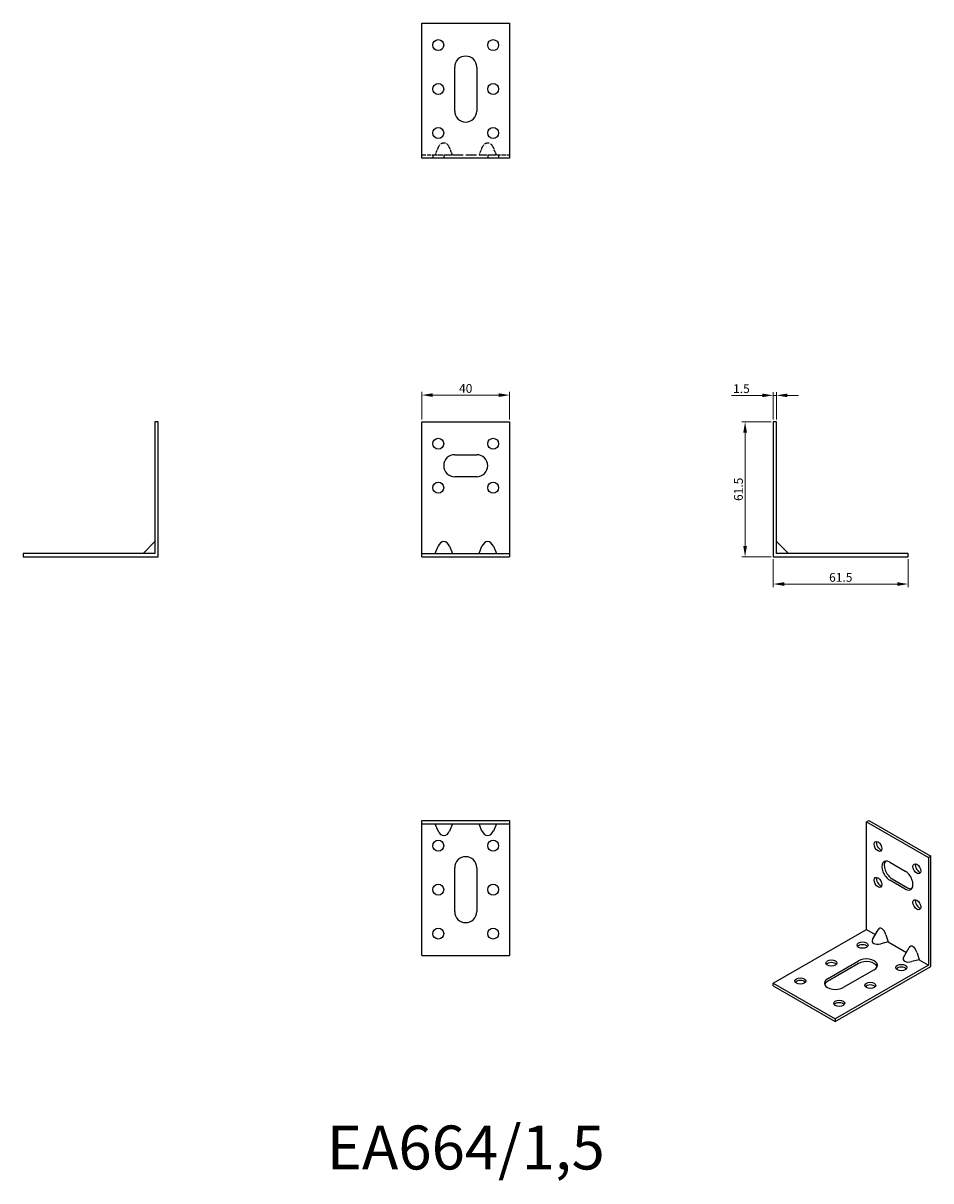
# Model space of a CAD drawing. Units: millimetres. Extents: x 366 to 779, y 111 to 638.
import ezdxf

# ---------------------------------------------------------------- set-up
doc = ezdxf.new("R2010")
doc.units = ezdxf.units.MM
doc.linetypes.add('DASHED', pattern=[0.2067, 0.1654, -0.0413])
for name, color, linetype, lineweight in [('Dimensions', 1, 'Continuous', 20), ('Hidden', 6, 'DASHED', 25), ('Part', 7, 'Continuous', 25), ('Text', 7, 'Continuous', 25)]:
    doc.layers.add(name, color=color, linetype=linetype, lineweight=lineweight)
doc.styles.add('EU_style', font='arial.ttf')
doc.dimstyles.new('Dim_2D', dxfattribs={"dimtxt": 4, "dimasz": 5, "dimexe": 1.5, "dimexo": 1, "dimgap": 1, "dimtad": 1, "dimdec": 1, "dimdsep": 46, "dimtxsty": 'EU_style', "dimcen": 2.5, "dimclrd": 256, "dimclre": 256, "dimclrt": 256, "dimadec": 0, "dimazin": 0, "dimtfac": 1, "dimtdec": 1, "dimtmove": 0, "dimatfit": 3, "dimfxl": 0, "dimtolj": 1, "dimtzin": 0, "dimlwd": -1, "dimlwe": -1, "dimarcsym": 0})

# ---------------------------------------------------------------- blocks, each defined once
blk = doc.blocks.new('*D7')
at = {"layer": 'Defpoints', "color": 0}
for p in [(587.5, 468.53), (547.5, 456.37), (587.5, 456.37)]:
    blk.add_point(p, dxfattribs=at)
at = {"layer": 'Dimensions'}
for p, q in [((547.5, 457.37), (547.5, 470.03)), ((587.5, 457.37), (587.5, 470.03)), ((552.5, 468.53), (582.5, 468.53))]:
    blk.add_line(p, q, dxfattribs=at)
for points in [[(552.5, 469.36), (552.5, 467.7), (547.5, 468.53)], [(582.5, 469.36), (582.5, 467.7), (587.5, 468.53)]]:
    blk.add_solid(points, dxfattribs=at)
at = {"layer": 'Dimensions', "insert": (567.5, 471.57), "char_height": 4, "attachment_point": 5, "style": 'EU_style'}
blk.add_mtext('\\A1;40', dxfattribs=at)
blk = doc.blocks.new('*D8')
at = {"layer": 'Defpoints', "color": 0}
for p in [(707.5, 456.38), (694.7, 394.88), (707.5, 394.88)]:
    blk.add_point(p, dxfattribs=at)
at = {"layer": 'Dimensions'}
for p, q in [((706.5, 456.38), (693.2, 456.38)), ((694.7, 451.38), (694.7, 399.88)), ((706.5, 394.88), (693.2, 394.88))]:
    blk.add_line(p, q, dxfattribs=at)
for points in [[(693.87, 451.38), (695.54, 451.38), (694.7, 456.38)], [(693.87, 399.88), (695.54, 399.88), (694.7, 394.88)]]:
    blk.add_solid(points, dxfattribs=at)
at = {"layer": 'Dimensions', "insert": (691.66, 425.63), "char_height": 4, "attachment_point": 5, "rotation": 90, "style": 'EU_style'}
blk.add_mtext('\\A1;61.5', dxfattribs=at)
blk = doc.blocks.new('*D9')
at = {"layer": 'Defpoints', "color": 0}
for p in [(707.5, 394.88), (769, 394.88), (707.5, 382.51)]:
    blk.add_point(p, dxfattribs=at)
at = {"layer": 'Dimensions'}
for p, q in [((707.5, 393.88), (707.5, 381.01)), ((769, 393.88), (769, 381.01)), ((764, 382.51), (712.5, 382.51))]:
    blk.add_line(p, q, dxfattribs=at)
for points in [[(712.5, 383.34), (712.5, 381.67), (707.5, 382.51)], [(764, 383.34), (764, 381.67), (769, 382.51)]]:
    blk.add_solid(points, dxfattribs=at)
at = {"layer": 'Dimensions', "insert": (738.25, 385.55), "char_height": 4, "attachment_point": 5, "style": 'EU_style'}
blk.add_mtext('\\A1;61.5', dxfattribs=at)
blk = doc.blocks.new('*D10')
at = {"layer": 'Defpoints', "color": 0}
for p in [(707.5, 468.42), (707.5, 456.38), (709, 456.38)]:
    blk.add_point(p, dxfattribs=at)
at = {"layer": 'Dimensions'}
for p, q in [((707.5, 457.38), (707.5, 469.92)), ((709, 457.38), (709, 469.92)), ((702.5, 468.42), (688.56, 468.42)), ((709, 468.42), (707.5, 468.42)), ((714, 468.42), (719, 468.42))]:
    blk.add_line(p, q, dxfattribs=at)
for points in [[(702.5, 469.25), (702.5, 467.58), (707.5, 468.42)], [(714, 469.25), (714, 467.58), (709, 468.42)]]:
    blk.add_solid(points, dxfattribs=at)
at = {"layer": 'Dimensions', "insert": (693.03, 471.46), "char_height": 4, "attachment_point": 5, "style": 'EU_style'}
blk.add_mtext('\\A1;1.5', dxfattribs=at)

msp = doc.modelspace()

# ---------------------------------------------------------------- linework, layer by layer
at = {"layer": 'Hidden', "ltscale": 6.810151}
for p, q in [((554.9, 581.19), (553.55, 577.87)), ((561.45, 577.87), (560.1, 581.19)), ((574.9, 581.19), (573.55, 577.87)), ((581.45, 577.87), (580.1, 581.19)), ((553.55, 577.87), (554.9, 577.87)), ((560.1, 577.87), (561.45, 577.87)), ((573.55, 577.87), (574.9, 577.87)), ((580.1, 577.87), (581.45, 577.87))]:
    msp.add_line(p, q, dxfattribs=at)
at = {"layer": 'Hidden', "ltscale": 11.524286}
for p, q in [((547.5, 577.87), (553.55, 577.87)), ((581.45, 577.87), (587.5, 577.87))]:
    msp.add_line(p, q, dxfattribs=at)
at = {"layer": 'Hidden', "ltscale": 2.856945}
for p, q in [((552.5, 577.87), (552.5, 576.37)), ((557.5, 577.87), (557.5, 576.37)), ((577.5, 577.87), (577.5, 576.37)), ((582.5, 577.87), (582.5, 576.37))]:
    msp.add_line(p, q, dxfattribs=at)
at = {"layer": 'Hidden', "ltscale": 13.55317}
for p, q in [((554.9, 577.87), (560.1, 577.87)), ((574.9, 577.87), (580.1, 577.87))]:
    msp.add_line(p, q, dxfattribs=at)
at = {"layer": 'Hidden', "ltscale": 29.271942}
msp.add_line((561.45, 577.87), (573.55, 577.87), dxfattribs=at)
at = {"layer": 'Hidden', "ltscale": 13.55317}
for centre in [(557.5, 579.06), (577.5, 579.06)]:
    msp.add_ellipse(centre, major_axis=(0, 4.24), ratio=0.707107, start_param=5.235988, end_param=7.330383, dxfattribs=at)
at = {"layer": 'Part'}
for p, q in [((547.5, 637.87), (587.5, 637.87)), ((547.5, 576.37), (547.5, 637.87)), ((587.5, 637.87), (587.5, 576.37)), ((562.5, 597.87), (562.5, 617.87)), ((572.5, 617.87), (572.5, 597.87)), ((587.5, 576.37), (547.5, 576.37)), ((426, 456.37), (426, 396.38)), ((427.5, 456.37), (426, 456.37)), ((427.5, 394.88), (427.5, 456.37)), ((547.5, 456.37), (587.5, 456.37)), ((547.5, 396.38), (547.5, 456.37)), ((587.5, 456.37), (587.5, 396.38)), ((707.5, 456.37), (707.5, 394.88)), ((709, 456.37), (707.5, 456.37)), ((709, 396.38), (709, 456.37)), ((562.5, 441.38), (572.5, 441.38)), ((572.5, 431.38), (562.5, 431.38)), ((420.57, 396.38), (426, 401.81)), ((714.43, 396.38), (709, 401.81)), ((426, 396.38), (366, 396.38)), ((366, 396.38), (366, 394.88)), ((547.5, 396.38), (587.5, 396.38)), ((547.5, 394.88), (547.5, 396.38)), ((553.55, 396.38), (554.9, 399.69)), ((560.1, 399.69), (561.45, 396.38)), ((573.55, 396.38), (574.9, 399.69)), ((580.1, 399.69), (581.45, 396.38)), ((587.5, 396.38), (587.5, 394.88)), ((769, 396.38), (709, 396.38)), ((769, 394.88), (769, 396.38)), ((366, 394.88), (427.5, 394.88)), ((547.5, 394.88), (587.5, 394.88)), ((707.5, 394.88), (769, 394.88)), ((547.5, 274.88), (587.5, 274.88)), ((547.5, 273.37), (547.5, 274.88)), ((587.5, 274.88), (587.5, 273.37)), ((749.93, 274.26), (750.99, 274.88)), ((749.93, 274.26), (778.21, 257.98)), ((749.93, 225.21), (749.93, 274.26)), ((750.99, 274.88), (779.27, 258.59)), ((547.5, 273.37), (587.5, 273.37)), ((547.5, 213.37), (547.5, 273.37)), ((554.9, 270.06), (553.55, 273.37)), ((561.45, 273.37), (560.1, 270.06)), ((574.9, 270.06), (573.55, 273.37)), ((581.45, 273.37), (580.1, 270.06)), ((587.5, 273.37), (587.5, 213.37)), ((779.27, 258.59), (778.21, 257.98)), ((779.27, 208.31), (779.27, 258.59)), ((562.5, 233.37), (562.5, 253.37)), ((572.5, 253.37), (572.5, 233.37)), ((760.53, 255.89), (767.6, 251.82)), ((778.21, 257.98), (778.21, 208.92)), ((761.59, 248.33), (768.66, 244.26)), ((767.6, 243.65), (760.53, 247.72)), ((707.5, 200.78), (749.93, 225.21)), ((749.93, 225.21), (753.98, 222.88)), ((752.69, 220.65), (755.27, 225.11)), ((758.83, 222.79), (759.79, 219.53)), ((759.79, 219.53), (756.49, 218.73)), ((759.79, 219.53), (768.12, 214.74)), ((766.83, 212.51), (769.41, 216.97)), ((547.5, 213.37), (587.5, 213.37)), ((732.25, 202.82), (746.39, 210.96)), ((773.93, 211.39), (770.64, 210.59)), ((772.98, 214.64), (773.93, 211.39)), ((773.93, 211.39), (778.21, 208.92)), ((746.39, 209.73), (732.25, 201.59)), ((778.21, 208.92), (735.78, 184.49)), ((735.78, 183.27), (779.27, 208.31)), ((753.46, 206.89), (739.32, 198.74)), ((707.5, 200.78), (735.78, 184.49)), ((707.5, 199.55), (707.5, 200.78)), ((707.5, 199.55), (735.78, 183.27)), ((735.78, 184.49), (735.78, 183.27))]:
    msp.add_line(p, q, dxfattribs=at)
for centre in [(555, 627.87), (580, 627.87), (555, 607.87), (580, 607.87), (555, 587.87), (580, 587.87), (555, 446.38), (580, 446.38), (555, 426.38), (580, 426.38), (555, 263.37), (580, 263.37), (555, 243.37), (580, 243.37), (555, 223.37), (580, 223.37)]:
    msp.add_circle(centre, 2.5, dxfattribs=at)
for centre, start, end in [((567.5, 617.87), 0, 180), ((567.5, 597.87), 180, 0), ((562.5, 436.38), 90, 270), ((572.5, 436.38), 270, 90), ((567.5, 253.37), 0, 180), ((567.5, 233.37), 180, 0)]:
    msp.add_arc(centre, 5, start, end, dxfattribs=at)
for centre, major_axis, ratio, start_param, end_param in [((557.5, 397.56), (0, 4.24), 0.707107, 5.235988, 7.330383), ((577.5, 397.56), (0, 4.24), 0.707107, 5.235988, 7.330383), ((557.5, 272.19), (0, -4.24), 0.707107, 5.235988, 7.330383), ((577.5, 272.19), (0, -4.24), 0.707107, 5.235988, 7.330383), ((756.29, 263.65), (1.25, -2.17), 0.578093, 3.578839, 5.845939), ((760.53, 251.81), (-2.5, 4.33), 0.578093, 5.499721, 8.641314), ((761.59, 252.42), (-2.5, 4.33), 0.578093, 0.213338, 2.358128), ((773.97, 253.47), (1.25, -2.17), 0.578093, 3.578839, 5.845939), ((756.29, 247.29), (1.25, -2.17), 0.578093, 3.578839, 5.845939), ((767.6, 247.73), (2.5, -4.33), 0.578093, 5.499721, 8.641314), ((768.66, 248.34), (2.5, -4.33), 0.578093, 5.499721, 6.069848), ((773.97, 237.11), (1.25, -2.17), 0.578093, 3.578839, 5.845939), ((757, 222.11), (0.97, -3.64), 0.517637, 1.618557, 3.62016), ((748.16, 216.86), (-2.5, 0), 0.575862, 3.581558, 5.84322), ((756.16, 220.66), (-3.64, -0.97), 0.516481, 5.807347, 7.80895), ((771.14, 213.97), (0.97, -3.64), 0.517637, 1.618557, 3.62016), ((749.93, 208.92), (5, 0), 0.575862, 5.497787, 8.63938), ((770.3, 212.51), (-3.64, -0.97), 0.516481, 5.807347, 7.80895), ((734.02, 208.72), (-2.5, 0), 0.575862, 3.581558, 5.84322), ((749.93, 207.7), (5, 0), 0.575862, 0.214597, 2.356194), ((765.84, 206.68), (-2.5, 0), 0.575862, 3.581558, 5.84322), ((719.87, 200.57), (-2.5, 0), 0.575862, 3.581558, 5.84322), ((735.78, 200.78), (-5, 0), 0.575862, 5.497787, 8.63938), ((735.78, 199.55), (-5, 0), 0.575862, 5.497787, 6.068588), ((751.69, 198.54), (-2.5, 0), 0.575862, 3.581558, 5.84322), ((737.55, 190.39), (-2.5, 0), 0.575862, 3.581558, 5.84322)]:
    msp.add_ellipse(centre, major_axis=major_axis, ratio=ratio, start_param=start_param, end_param=end_param, dxfattribs=at)
for centre, major_axis, ratio in [((755.23, 263.03), (-1.25, 2.17), 0.578093), ((772.91, 252.85), (-1.25, 2.17), 0.578093), ((755.23, 246.68), (-1.25, 2.17), 0.578093), ((772.91, 236.5), (-1.25, 2.17), 0.578093), ((748.16, 218.09), (2.5, 0), 0.575862), ((734.02, 209.94), (2.5, 0), 0.575862), ((765.84, 207.91), (2.5, 0), 0.575862), ((719.87, 201.8), (2.5, 0), 0.575862), ((751.69, 199.76), (2.5, 0), 0.575862), ((737.55, 191.62), (2.5, 0), 0.575862)]:
    msp.add_ellipse(centre, major_axis=major_axis, ratio=ratio, dxfattribs=at)

# ---------------------------------------------------------------- texts
at = {"layer": 'Text', "insert": (567.5, 123.37), "char_height": 20, "width": 343.6746, "attachment_point": 5, "style": 'EU_style'}
msp.add_mtext('{EA664/1,5}', dxfattribs=at)

# ---------------------------------------------------------------- dimensions: what is measured, and where the dimension line sits
at = {"layer": 'Dimensions'}
for base, p1, p2, picture, middle in [((587.5, 468.53), (547.5, 456.37), (587.5, 456.37), '*D7', (567.5, 471.57)), ((707.5, 468.42), (709, 456.37), (707.5, 456.37), '*D10', (693.03, 471.46)), ((707.5, 382.51), (769, 394.88), (707.5, 394.88), '*D9', (738.25, 385.55))]:
    dim = msp.add_linear_dim(base=base, p1=p1, p2=p2, dimstyle='Dim_2D', dxfattribs=at)
    dim.commit()
    dim.dimension.update_dxf_attribs({"geometry": picture, "text_midpoint": middle})
dim = msp.add_linear_dim(base=(694.7, 394.88), p1=(707.5, 456.37), p2=(707.5, 394.88), angle=90, dimstyle='Dim_2D', dxfattribs=at)
dim.commit()
dim.dimension.update_dxf_attribs({"geometry": '*D8', "text_midpoint": (691.66, 425.63)})

doc.saveas('drawing.dxf')
